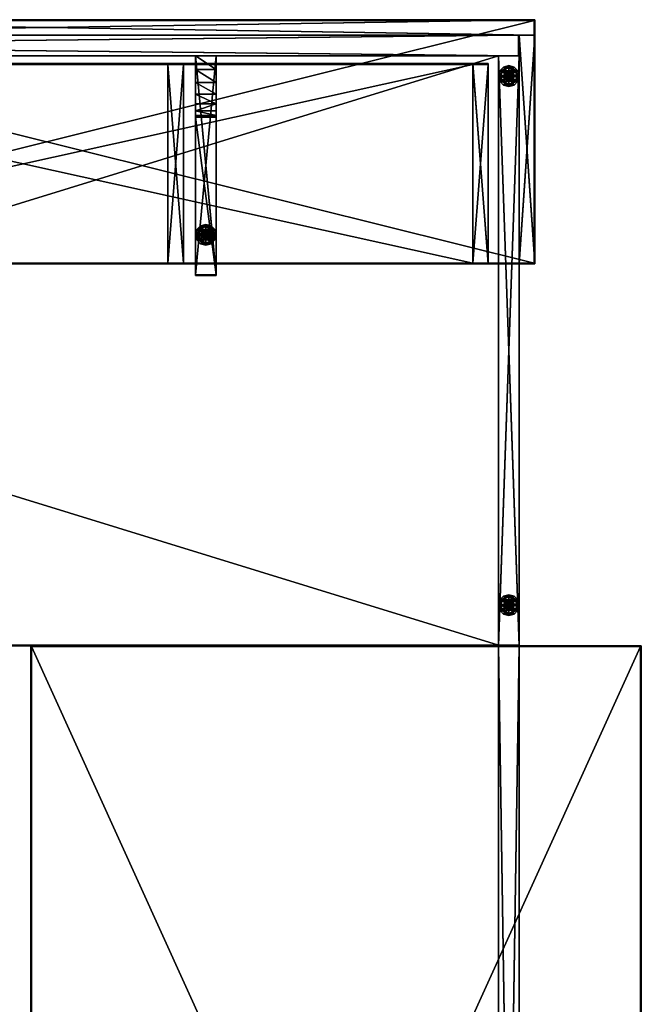
# Model space of a CAD drawing. Units: inches. Extents: x 118 to 224, y 87 to 626.
# Drawn here: x 193 to 224, y 578 to 626 of the extents above; entities that cross this region are included whole.
import ezdxf

# ---------------------------------------------------------------- set-up
doc = ezdxf.new("R2010")
doc.units = ezdxf.units.IN
doc.header["$MEASUREMENT"] = 0
for name, color, linetype in [('AFUFR-3-BDLM', 15, 'Continuous'), ('AFUFR-3-BKLM', 15, 'Continuous'), ('AFUFR-3-CSLM', 15, 'Continuous'), ('AFUFR-3-CSLM1', 15, 'Continuous'), ('AFUFR-3-DVLM', 15, 'Continuous'), ('AFUFR-3-FRLM', 15, 'Continuous'), ('AFUFR-3-GDPL', 19, 'Continuous'), ('AFUFR-3-SILM', 15, 'Continuous'), ('AFUFR-3-SULM', 15, 'Continuous'), ('AFUFR-3-TPLM', 15, 'Continuous'), ('AFUFR-P-T', 7, 'Continuous')]:
    doc.layers.add(name, color=color, linetype=linetype)
doc.styles.add('IMOS', font='cityb___.ttf', dxfattribs={"width": 0.666667})

# ---------------------------------------------------------------- blocks, each defined once
blk = doc.blocks.new('3-64-3096RSRR')
at = {"layer": 'AFUFR-3-FRLM'}
mesh = blk.add_polyface(dxfattribs=at)
corners = [(0.039, 0, 0.409), (95.961, -1.016, 0.409), (95.961, 0, 0.409), (0.039, -1.016, 0.409), (95.961, -1.016, 40.831), (95.961, 0, 40.831), (0.039, 0, 40.831), (0.039, -1.016, 40.831), (0, -1.016, 40.87), (0, 0, 0.37), (0, -1.016, 0.37), (0, 0, 40.87), (96, 0, 40.87), (96, -1.016, 0.37), (96, 0, 0.37), (96, -1.016, 40.87)]
mesh.append_faces([[corners[k] for k in face] for face in [(0, 9, 6, 6), (2, 14, 0, 0), (5, 12, 2, 2), (6, 12, 5, 5), (13, 3, 10, 10), (7, 8, 3, 3), (4, 15, 7, 7)]], dxfattribs={"vtx0": -1, "vtx1": -1, "vtx2": -1})
mesh.append_faces([[corners[k] for k in face] for face in [(0, 1, 2, 2), (4, 2, 1, 1), (6, 3, 0, 0), (8, 9, 10, 10), (12, 13, 14, 14), (10, 14, 13, 13), (11, 15, 12, 12), (5, 7, 6, 6), (0, 1, 3, 3), (0, 5, 2, 2), (1, 7, 3, 3)]], dxfattribs={"vtx0": -1, "vtx2": -1})
mesh.append_faces([[corners[k] for k in face] for face in [(3, 8, 10, 10)]], dxfattribs={"vtx0": -1, "vtx2": -1, "vtx3": -1})
mesh.append_faces([[corners[k] for k in face] for face in [(3, 1, 0, 0), (5, 2, 4, 4), (7, 3, 6, 6), (11, 9, 8, 8), (15, 13, 12, 12), (9, 14, 10, 10), (8, 15, 11, 11), (4, 7, 5, 5), (2, 1, 0, 0), (4, 5, 7, 7), (6, 5, 0, 0), (5, 4, 2, 2), (4, 7, 1, 1), (7, 6, 3, 3)]], dxfattribs={"vtx1": -1, "vtx2": -1})
mesh.append_faces([[corners[k] for k in face] for face in [(14, 9, 0, 0), (12, 14, 2, 2), (11, 12, 6, 6), (9, 11, 6, 6), (1, 3, 13, 13), (4, 1, 13, 13), (15, 8, 7, 7), (13, 15, 4, 4)]], dxfattribs={"vtx1": -1, "vtx2": -1, "vtx3": -1})
at = {"layer": 'AFUFR-3-GDPL'}
mesh = blk.add_polyface(dxfattribs=at)
corners = [(95.902, -2, 0.37), (95.645, -2.089, 0.37), (95.847, -2.205, 0.37), (95.669, -2, 0.37), (95.645, -1.911, 0.37), (95.581, -2.153, 0.37), (95.697, -2.355, 0.37), (95.492, -2.177, 0.37), (95.492, -2.41, 0.37), (95.287, -2.355, 0.37), (95.403, -2.153, 0.37), (95.137, -2.205, 0.37), (95.339, -2.089, 0.37), (95.082, -2, 0.37), (95.315, -2, 0.37), (95.339, -1.911, 0.37), (95.137, -1.795, 0.37), (95.403, -1.847, 0.37), (95.287, -1.645, 0.37), (95.492, -1.823, 0.37), (95.492, -1.59, 0.37), (95.697, -1.645, 0.37), (95.581, -1.847, 0.37), (95.847, -1.795, 0.37), (96.004, -2, 0.185), (95.833, -2.197, 0.185), (95.935, -2.256, 0.185), (95.886, -2, 0.185), (95.833, -1.803, 0.185), (95.689, -2.341, 0.185), (95.748, -2.443, 0.185), (95.492, -2.394, 0.185), (95.492, -2.512, 0.185), (95.236, -2.443, 0.185), (95.295, -2.341, 0.185), (95.049, -2.256, 0.185), (95.151, -2.197, 0.185), (94.98, -2, 0.185), (95.098, -2, 0.185), (95.151, -1.803, 0.185), (95.049, -1.744, 0.185), (95.295, -1.659, 0.185), (95.236, -1.557, 0.185), (95.492, -1.606, 0.185), (95.492, -1.488, 0.185), (95.748, -1.557, 0.185), (95.689, -1.659, 0.185), (95.935, -1.744, 0.185), (95.935, -1.744, 0), (96.004, -2, 0), (95.935, -2.256, 0), (95.748, -2.443, 0), (95.492, -2.512, 0), (95.236, -2.443, 0), (95.049, -2.256, 0), (94.98, -2, 0), (95.049, -1.744, 0), (95.236, -1.557, 0), (95.492, -1.488, 0), (95.748, -1.557, 0), (95.652, -2, 1.37), (95.63, -1.92, 1.37), (95.63, -2.08, 1.37), (95.572, -2.138, 1.37), (95.492, -2.16, 1.37), (95.412, -2.138, 1.37), (95.354, -2.08, 1.37), (95.332, -2, 1.37), (95.354, -1.92, 1.37), (95.412, -1.862, 1.37), (95.492, -1.84, 1.37), (95.572, -1.862, 1.37)]
mesh.append_faces([[corners[k] for k in face] for face in [(0, 1, 2, 2), (5, 2, 1, 1), (7, 6, 5, 5), (10, 9, 7, 7), (12, 11, 10, 10), (14, 13, 12, 12), (15, 13, 14, 14), (17, 16, 15, 15), (19, 18, 17, 17), (22, 21, 19, 19), (4, 23, 22, 22), (24, 25, 26, 26), (29, 26, 25, 25), (31, 30, 29, 29), (34, 33, 31, 31), (36, 35, 34, 34), (38, 37, 36, 36), (39, 37, 38, 38), (41, 40, 39, 39), (43, 42, 41, 41), (46, 45, 43, 43), (28, 47, 46, 46), (49, 56, 48, 48), (50, 55, 49, 49), (51, 54, 50, 50), (57, 48, 56, 56), (60, 66, 62, 62), (61, 67, 60, 60), (71, 68, 61, 61), (65, 62, 66, 66)]], dxfattribs={"vtx0": -1, "vtx1": -1, "vtx2": -1})
mesh.append_faces([[corners[k] for k in face] for face in [(24, 48, 47, 47), (26, 49, 24, 24), (30, 50, 26, 26), (32, 51, 30, 30), (33, 52, 32, 32), (35, 53, 33, 33), (37, 54, 35, 35), (40, 55, 37, 37), (42, 56, 40, 40), (44, 57, 42, 42), (45, 58, 44, 44), (47, 59, 45, 45), (0, 28, 23, 23), (2, 27, 0, 0), (6, 25, 2, 2), (8, 29, 6, 6), (9, 31, 8, 8), (11, 34, 9, 9), (13, 36, 11, 11), (16, 38, 13, 13), (18, 39, 16, 16), (20, 41, 18, 18), (21, 43, 20, 20), (23, 46, 21, 21), (60, 4, 61, 61), (62, 3, 60, 60), (63, 1, 62, 62), (64, 5, 63, 63), (65, 7, 64, 64), (66, 10, 65, 65), (67, 12, 66, 66), (68, 14, 67, 67), (69, 15, 68, 68), (70, 17, 69, 69), (71, 19, 70, 70), (61, 22, 71, 71)]], dxfattribs={"vtx0": -1, "vtx2": -1})
mesh.append_faces([[corners[k] for k in face] for face in [(49, 48, 24, 24), (50, 49, 26, 26), (51, 50, 30, 30), (52, 51, 32, 32), (53, 52, 33, 33), (54, 53, 35, 35), (55, 54, 37, 37), (56, 55, 40, 40), (57, 56, 42, 42), (58, 57, 44, 44), (59, 58, 45, 45), (48, 59, 47, 47), (52, 53, 51, 51), (58, 59, 57, 57), (27, 28, 0, 0), (25, 27, 2, 2), (29, 25, 6, 6), (31, 29, 8, 8), (34, 31, 9, 9), (36, 34, 11, 11), (38, 36, 13, 13), (39, 38, 16, 16), (41, 39, 18, 18), (43, 41, 20, 20), (46, 43, 21, 21), (28, 46, 23, 23), (3, 4, 60, 60), (1, 3, 62, 62), (5, 1, 63, 63), (7, 5, 64, 64), (10, 7, 65, 65), (12, 10, 66, 66), (14, 12, 67, 67), (15, 14, 68, 68), (17, 15, 69, 69), (19, 17, 70, 70), (22, 19, 71, 71), (4, 22, 61, 61), (70, 69, 71, 71), (64, 63, 65, 65)]], dxfattribs={"vtx1": -1, "vtx2": -1})
mesh.append_faces([[corners[k] for k in face] for face in [(3, 1, 0, 0), (4, 3, 0, 0), (6, 2, 5, 5), (8, 6, 7, 7), (9, 8, 7, 7), (11, 9, 10, 10), (13, 11, 12, 12), (16, 13, 15, 15), (18, 16, 17, 17), (20, 18, 19, 19), (21, 20, 19, 19), (23, 21, 22, 22), (0, 23, 4, 4), (27, 25, 24, 24), (28, 27, 24, 24), (30, 26, 29, 29), (32, 30, 31, 31), (33, 32, 31, 31), (35, 33, 34, 34), (37, 35, 36, 36), (40, 37, 39, 39), (42, 40, 41, 41), (44, 42, 43, 43), (45, 44, 43, 43), (47, 45, 46, 46), (24, 47, 28, 28), (55, 56, 49, 49), (54, 55, 50, 50), (53, 54, 51, 51), (59, 48, 57, 57), (67, 66, 60, 60), (68, 67, 61, 61), (69, 68, 71, 71), (63, 62, 65, 65)]], dxfattribs={"vtx1": -1, "vtx2": -1, "vtx3": -1})
mesh = blk.add_polyface(dxfattribs=at)
corners = [(81.015, -9.801, 0.37), (80.758, -9.89, 0.37), (80.96, -10.006, 0.37), (80.782, -9.801, 0.37), (80.758, -9.713, 0.37), (80.693, -9.955, 0.37), (80.81, -10.156, 0.37), (80.605, -9.979, 0.37), (80.605, -10.211, 0.37), (80.4, -10.156, 0.37), (80.516, -9.955, 0.37), (80.25, -10.006, 0.37), (80.451, -9.89, 0.37), (80.195, -9.801, 0.37), (80.428, -9.801, 0.37), (80.451, -9.713, 0.37), (80.25, -9.596, 0.37), (80.516, -9.648, 0.37), (80.4, -9.446, 0.37), (80.605, -9.624, 0.37), (80.605, -9.392, 0.37), (80.81, -9.446, 0.37), (80.693, -9.648, 0.37), (80.96, -9.596, 0.37), (81.117, -9.801, 0.185), (80.946, -9.998, 0.185), (81.048, -10.057, 0.185), (80.998, -9.801, 0.185), (80.946, -9.605, 0.185), (80.802, -10.142, 0.185), (80.861, -10.245, 0.185), (80.605, -10.195, 0.185), (80.605, -10.313, 0.185), (80.349, -10.245, 0.185), (80.408, -10.142, 0.185), (80.162, -10.057, 0.185), (80.264, -9.998, 0.185), (80.093, -9.801, 0.185), (80.211, -9.801, 0.185), (80.264, -9.605, 0.185), (80.162, -9.546, 0.185), (80.408, -9.46, 0.185), (80.349, -9.358, 0.185), (80.605, -9.408, 0.185), (80.605, -9.29, 0.185), (80.861, -9.358, 0.185), (80.802, -9.46, 0.185), (81.048, -9.546, 0.185), (81.048, -9.546, 0), (81.117, -9.801, 0), (81.048, -10.057, 0), (80.861, -10.245, 0), (80.605, -10.313, 0), (80.349, -10.245, 0), (80.162, -10.057, 0), (80.093, -9.801, 0), (80.162, -9.546, 0), (80.349, -9.358, 0), (80.605, -9.29, 0), (80.861, -9.358, 0), (80.765, -9.801, 1.37), (80.743, -9.722, 1.37), (80.743, -9.881, 1.37), (80.685, -9.94, 1.37), (80.605, -9.961, 1.37), (80.525, -9.94, 1.37), (80.466, -9.881, 1.37), (80.445, -9.801, 1.37), (80.466, -9.722, 1.37), (80.525, -9.663, 1.37), (80.605, -9.642, 1.37), (80.685, -9.663, 1.37)]
mesh.append_faces([[corners[k] for k in face] for face in [(0, 1, 2, 2), (5, 2, 1, 1), (7, 6, 5, 5), (10, 9, 7, 7), (12, 11, 10, 10), (14, 13, 12, 12), (15, 13, 14, 14), (17, 16, 15, 15), (19, 18, 17, 17), (22, 21, 19, 19), (4, 23, 22, 22), (24, 25, 26, 26), (29, 26, 25, 25), (31, 30, 29, 29), (34, 33, 31, 31), (36, 35, 34, 34), (38, 37, 36, 36), (39, 37, 38, 38), (41, 40, 39, 39), (43, 42, 41, 41), (46, 45, 43, 43), (28, 47, 46, 46), (49, 56, 48, 48), (50, 55, 49, 49), (51, 54, 50, 50), (57, 48, 56, 56), (60, 66, 62, 62), (61, 67, 60, 60), (71, 68, 61, 61), (65, 62, 66, 66)]], dxfattribs={"vtx0": -1, "vtx1": -1, "vtx2": -1})
mesh.append_faces([[corners[k] for k in face] for face in [(24, 48, 47, 47), (26, 49, 24, 24), (30, 50, 26, 26), (32, 51, 30, 30), (33, 52, 32, 32), (35, 53, 33, 33), (37, 54, 35, 35), (40, 55, 37, 37), (42, 56, 40, 40), (44, 57, 42, 42), (45, 58, 44, 44), (47, 59, 45, 45), (0, 28, 23, 23), (2, 27, 0, 0), (6, 25, 2, 2), (8, 29, 6, 6), (9, 31, 8, 8), (11, 34, 9, 9), (13, 36, 11, 11), (16, 38, 13, 13), (18, 39, 16, 16), (20, 41, 18, 18), (21, 43, 20, 20), (23, 46, 21, 21), (60, 4, 61, 61), (62, 3, 60, 60), (63, 1, 62, 62), (64, 5, 63, 63), (65, 7, 64, 64), (66, 10, 65, 65), (67, 12, 66, 66), (68, 14, 67, 67), (69, 15, 68, 68), (70, 17, 69, 69), (71, 19, 70, 70), (61, 22, 71, 71)]], dxfattribs={"vtx0": -1, "vtx2": -1})
mesh.append_faces([[corners[k] for k in face] for face in [(49, 48, 24, 24), (50, 49, 26, 26), (51, 50, 30, 30), (52, 51, 32, 32), (53, 52, 33, 33), (54, 53, 35, 35), (55, 54, 37, 37), (56, 55, 40, 40), (57, 56, 42, 42), (58, 57, 44, 44), (59, 58, 45, 45), (48, 59, 47, 47), (52, 53, 51, 51), (58, 59, 57, 57), (27, 28, 0, 0), (25, 27, 2, 2), (29, 25, 6, 6), (31, 29, 8, 8), (34, 31, 9, 9), (36, 34, 11, 11), (38, 36, 13, 13), (39, 38, 16, 16), (41, 39, 18, 18), (43, 41, 20, 20), (46, 43, 21, 21), (28, 46, 23, 23), (3, 4, 60, 60), (1, 3, 62, 62), (5, 1, 63, 63), (7, 5, 64, 64), (10, 7, 65, 65), (12, 10, 66, 66), (14, 12, 67, 67), (15, 14, 68, 68), (17, 15, 69, 69), (19, 17, 70, 70), (22, 19, 71, 71), (4, 22, 61, 61), (70, 69, 71, 71), (64, 63, 65, 65)]], dxfattribs={"vtx1": -1, "vtx2": -1})
mesh.append_faces([[corners[k] for k in face] for face in [(3, 1, 0, 0), (4, 3, 0, 0), (6, 2, 5, 5), (8, 6, 7, 7), (9, 8, 7, 7), (11, 9, 10, 10), (13, 11, 12, 12), (16, 13, 15, 15), (18, 16, 17, 17), (20, 18, 19, 19), (21, 20, 19, 19), (23, 21, 22, 22), (0, 23, 4, 4), (27, 25, 24, 24), (28, 27, 24, 24), (30, 26, 29, 29), (32, 30, 31, 31), (33, 32, 31, 31), (35, 33, 34, 34), (37, 35, 36, 36), (40, 37, 39, 39), (42, 40, 41, 41), (44, 42, 43, 43), (45, 44, 43, 43), (47, 45, 46, 46), (24, 47, 28, 28), (55, 56, 49, 49), (54, 55, 50, 50), (53, 54, 51, 51), (59, 48, 57, 57), (67, 66, 60, 60), (68, 67, 61, 61), (69, 68, 71, 71), (63, 62, 65, 65)]], dxfattribs={"vtx1": -1, "vtx2": -1, "vtx3": -1})
mesh = blk.add_polyface(dxfattribs=at)
corners = [(95.902, -28, 0.37), (95.645, -28.089, 0.37), (95.847, -28.205, 0.37), (95.669, -28, 0.37), (95.645, -27.911, 0.37), (95.581, -28.153, 0.37), (95.697, -28.355, 0.37), (95.492, -28.177, 0.37), (95.492, -28.41, 0.37), (95.287, -28.355, 0.37), (95.403, -28.153, 0.37), (95.137, -28.205, 0.37), (95.339, -28.089, 0.37), (95.082, -28, 0.37), (95.315, -28, 0.37), (95.339, -27.911, 0.37), (95.137, -27.795, 0.37), (95.403, -27.847, 0.37), (95.287, -27.645, 0.37), (95.492, -27.823, 0.37), (95.492, -27.59, 0.37), (95.697, -27.645, 0.37), (95.581, -27.847, 0.37), (95.847, -27.795, 0.37), (96.004, -28, 0.185), (95.833, -28.197, 0.185), (95.935, -28.256, 0.185), (95.886, -28, 0.185), (95.833, -27.803, 0.185), (95.689, -28.341, 0.185), (95.748, -28.443, 0.185), (95.492, -28.394, 0.185), (95.492, -28.512, 0.185), (95.236, -28.443, 0.185), (95.295, -28.341, 0.185), (95.049, -28.256, 0.185), (95.151, -28.197, 0.185), (94.98, -28, 0.185), (95.098, -28, 0.185), (95.151, -27.803, 0.185), (95.049, -27.744, 0.185), (95.295, -27.659, 0.185), (95.236, -27.557, 0.185), (95.492, -27.606, 0.185), (95.492, -27.488, 0.185), (95.748, -27.557, 0.185), (95.689, -27.659, 0.185), (95.935, -27.744, 0.185), (95.935, -27.744, 0), (96.004, -28, 0), (95.935, -28.256, 0), (95.748, -28.443, 0), (95.492, -28.512, 0), (95.236, -28.443, 0), (95.049, -28.256, 0), (94.98, -28, 0), (95.049, -27.744, 0), (95.236, -27.557, 0), (95.492, -27.488, 0), (95.748, -27.557, 0), (95.652, -28, 1.37), (95.63, -27.92, 1.37), (95.63, -28.08, 1.37), (95.572, -28.138, 1.37), (95.492, -28.16, 1.37), (95.412, -28.138, 1.37), (95.354, -28.08, 1.37), (95.332, -28, 1.37), (95.354, -27.92, 1.37), (95.412, -27.862, 1.37), (95.492, -27.84, 1.37), (95.572, -27.862, 1.37)]
mesh.append_faces([[corners[k] for k in face] for face in [(0, 1, 2, 2), (5, 2, 1, 1), (7, 6, 5, 5), (10, 9, 7, 7), (12, 11, 10, 10), (14, 13, 12, 12), (15, 13, 14, 14), (17, 16, 15, 15), (19, 18, 17, 17), (22, 21, 19, 19), (4, 23, 22, 22), (24, 25, 26, 26), (29, 26, 25, 25), (31, 30, 29, 29), (34, 33, 31, 31), (36, 35, 34, 34), (38, 37, 36, 36), (39, 37, 38, 38), (41, 40, 39, 39), (43, 42, 41, 41), (46, 45, 43, 43), (28, 47, 46, 46), (49, 56, 48, 48), (50, 55, 49, 49), (51, 54, 50, 50), (57, 48, 56, 56), (60, 66, 62, 62), (61, 67, 60, 60), (71, 68, 61, 61), (65, 62, 66, 66)]], dxfattribs={"vtx0": -1, "vtx1": -1, "vtx2": -1})
mesh.append_faces([[corners[k] for k in face] for face in [(24, 48, 47, 47), (26, 49, 24, 24), (30, 50, 26, 26), (32, 51, 30, 30), (33, 52, 32, 32), (35, 53, 33, 33), (37, 54, 35, 35), (40, 55, 37, 37), (42, 56, 40, 40), (44, 57, 42, 42), (45, 58, 44, 44), (47, 59, 45, 45), (0, 28, 23, 23), (2, 27, 0, 0), (6, 25, 2, 2), (8, 29, 6, 6), (9, 31, 8, 8), (11, 34, 9, 9), (13, 36, 11, 11), (16, 38, 13, 13), (18, 39, 16, 16), (20, 41, 18, 18), (21, 43, 20, 20), (23, 46, 21, 21), (60, 4, 61, 61), (62, 3, 60, 60), (63, 1, 62, 62), (64, 5, 63, 63), (65, 7, 64, 64), (66, 10, 65, 65), (67, 12, 66, 66), (68, 14, 67, 67), (69, 15, 68, 68), (70, 17, 69, 69), (71, 19, 70, 70), (61, 22, 71, 71)]], dxfattribs={"vtx0": -1, "vtx2": -1})
mesh.append_faces([[corners[k] for k in face] for face in [(49, 48, 24, 24), (50, 49, 26, 26), (51, 50, 30, 30), (52, 51, 32, 32), (53, 52, 33, 33), (54, 53, 35, 35), (55, 54, 37, 37), (56, 55, 40, 40), (57, 56, 42, 42), (58, 57, 44, 44), (59, 58, 45, 45), (48, 59, 47, 47), (52, 53, 51, 51), (58, 59, 57, 57), (27, 28, 0, 0), (25, 27, 2, 2), (29, 25, 6, 6), (31, 29, 8, 8), (34, 31, 9, 9), (36, 34, 11, 11), (38, 36, 13, 13), (39, 38, 16, 16), (41, 39, 18, 18), (43, 41, 20, 20), (46, 43, 21, 21), (28, 46, 23, 23), (3, 4, 60, 60), (1, 3, 62, 62), (5, 1, 63, 63), (7, 5, 64, 64), (10, 7, 65, 65), (12, 10, 66, 66), (14, 12, 67, 67), (15, 14, 68, 68), (17, 15, 69, 69), (19, 17, 70, 70), (22, 19, 71, 71), (4, 22, 61, 61), (70, 69, 71, 71), (64, 63, 65, 65)]], dxfattribs={"vtx1": -1, "vtx2": -1})
mesh.append_faces([[corners[k] for k in face] for face in [(3, 1, 0, 0), (4, 3, 0, 0), (6, 2, 5, 5), (8, 6, 7, 7), (9, 8, 7, 7), (11, 9, 10, 10), (13, 11, 12, 12), (16, 13, 15, 15), (18, 16, 17, 17), (20, 18, 19, 19), (21, 20, 19, 19), (23, 21, 22, 22), (0, 23, 4, 4), (27, 25, 24, 24), (28, 27, 24, 24), (30, 26, 29, 29), (32, 30, 31, 31), (33, 32, 31, 31), (35, 33, 34, 34), (37, 35, 36, 36), (40, 37, 39, 39), (42, 40, 41, 41), (44, 42, 43, 43), (45, 44, 43, 43), (47, 45, 46, 46), (24, 47, 28, 28), (55, 56, 49, 49), (54, 55, 50, 50), (53, 54, 51, 51), (59, 48, 57, 57), (67, 66, 60, 60), (68, 67, 61, 61), (69, 68, 71, 71), (63, 62, 65, 65)]], dxfattribs={"vtx1": -1, "vtx2": -1, "vtx3": -1})
at = {"layer": 'AFUFR-3-SILM'}
mesh = blk.add_polyface(dxfattribs=at)
corners = [(96, -1.016, 0.409), (94.984, -29.961, 0.409), (96, -29.961, 0.409), (94.984, -1.016, 0.409), (96, -1.016, 0.37), (94.984, -1.016, 0.37), (96, -30, 0.37), (94.984, -30, 0.37), (94.984, -29.961, 40.831), (96, -29.961, 40.831), (94.984, -1.016, 40.831), (96, -1.016, 40.831), (94.984, -1.016, 40.87), (96, -1.016, 40.87), (94.984, -30, 40.87), (96, -30, 40.87)]
mesh.append_faces([[corners[k] for k in face] for face in [(1, 7, 8, 8), (9, 15, 2, 2)]], dxfattribs={"vtx0": -1, "vtx1": -1, "vtx2": -1})
mesh.append_faces([[corners[k] for k in face] for face in [(0, 1, 2, 2), (3, 4, 5, 5), (5, 6, 7, 7), (8, 2, 1, 1), (10, 9, 8, 8), (12, 11, 10, 10), (13, 14, 15, 15), (7, 15, 14, 14), (3, 2, 1, 1), (8, 11, 10, 10), (3, 11, 0, 0), (0, 9, 2, 2), (1, 10, 3, 3)]], dxfattribs={"vtx0": -1, "vtx2": -1})
mesh.append_faces([[corners[k] for k in face] for face in [(8, 14, 12, 12), (2, 6, 4, 4)]], dxfattribs={"vtx0": -1, "vtx2": -1, "vtx3": -1})
mesh.append_faces([[corners[k] for k in face] for face in [(3, 1, 0, 0), (0, 4, 3, 3), (4, 6, 5, 5), (9, 2, 8, 8), (11, 9, 10, 10), (13, 11, 12, 12), (3, 5, 1, 1), (12, 14, 13, 13), (11, 13, 9, 9), (6, 15, 7, 7), (0, 2, 3, 3), (9, 11, 8, 8), (10, 11, 3, 3), (11, 9, 0, 0), (9, 8, 2, 2), (8, 10, 1, 1)]], dxfattribs={"vtx1": -1, "vtx2": -1})
mesh.append_faces([[corners[k] for k in face] for face in [(7, 14, 8, 8), (5, 7, 1, 1), (15, 6, 2, 2), (13, 15, 9, 9)]], dxfattribs={"vtx1": -1, "vtx2": -1, "vtx3": -1})
mesh.append_faces([[corners[k] for k in face] for face in [(12, 10, 8, 8), (4, 0, 2, 2)]], dxfattribs={"vtx2": -1, "vtx3": -1})
at = {"layer": 'AFUFR-3-SULM'}
mesh = blk.add_polyface(dxfattribs=at)
corners = [(80.094, -1.016, 0.409), (81.11, -1.016, 0.37), (80.094, -1.016, 0.37), (81.11, -1.016, 0.409), (80.094, -11.764, 0.409), (81.11, -11.764, 0.409), (80.094, -11.803, 28.618), (81.11, -11.764, 28.618), (80.094, -11.764, 28.618), (81.11, -11.803, 28.618), (80.094, -11.803, 0.37), (81.11, -11.803, 0.37), (80.094, -4.016, 28.618), (81.11, -4.016, 28.618), (80.094, -3.941, 27.951), (80.094, -3.719, 27.316), (80.094, -3.361, 26.748), (80.094, -2.886, 26.273), (80.094, -2.317, 25.915), (80.094, -1.683, 25.693), (80.094, -1.016, 25.618), (81.11, -1.683, 25.693), (81.11, -1.016, 25.618), (81.11, -2.317, 25.915), (81.11, -2.886, 26.273), (81.11, -3.361, 26.748), (81.11, -3.719, 27.316), (81.11, -3.941, 27.951)]
mesh.append_faces([[corners[k] for k in face] for face in [(15, 4, 14, 14), (16, 4, 15, 15), (17, 0, 16, 16), (18, 0, 17, 17), (19, 0, 18, 18), (5, 27, 7, 7), (3, 25, 5, 5)]], dxfattribs={"vtx0": -1, "vtx1": -1, "vtx2": -1})
mesh.append_faces([[corners[k] for k in face] for face in [(0, 1, 2, 2), (3, 4, 5, 5), (6, 7, 8, 8), (8, 5, 4, 4), (9, 10, 11, 11), (5, 1, 3, 3), (2, 11, 10, 10), (7, 12, 8, 8), (7, 4, 5, 5), (14, 8, 12, 12), (20, 21, 22, 22), (15, 25, 16, 16), (0, 5, 4, 4), (0, 22, 3, 3)]], dxfattribs={"vtx0": -1, "vtx2": -1})
mesh.append_faces([[corners[k] for k in face] for face in [(4, 10, 6, 6), (3, 21, 23, 23)]], dxfattribs={"vtx0": -1, "vtx2": -1, "vtx3": -1})
mesh.append_faces([[corners[k] for k in face] for face in [(3, 1, 0, 0), (0, 4, 3, 3), (9, 7, 6, 6), (0, 2, 4, 4), (7, 5, 8, 8), (6, 10, 9, 9), (1, 11, 2, 2), (13, 12, 7, 7), (8, 4, 7, 7), (20, 0, 19, 19), (19, 21, 20, 20), (18, 23, 19, 19), (17, 24, 18, 18), (16, 25, 17, 17), (26, 25, 15, 15), (14, 27, 15, 15), (12, 13, 14, 14), (22, 21, 3, 3), (3, 5, 0, 0), (20, 22, 0, 0)]], dxfattribs={"vtx1": -1, "vtx2": -1})
mesh.append_faces([[corners[k] for k in face] for face in [(2, 10, 4, 4), (11, 1, 5, 5), (9, 11, 5, 5), (4, 8, 14, 14), (0, 4, 16, 16), (26, 27, 5, 5), (25, 26, 5, 5), (24, 25, 3, 3), (23, 24, 3, 3)]], dxfattribs={"vtx1": -1, "vtx2": -1, "vtx3": -1})
mesh.append_faces([[corners[k] for k in face] for face in [(6, 8, 4, 4), (5, 7, 9, 9), (23, 21, 19, 19), (24, 23, 18, 18), (25, 24, 17, 17), (27, 26, 15, 15), (13, 27, 14, 14), (27, 13, 7, 7)]], dxfattribs={"vtx2": -1, "vtx3": -1})
at = {"layer": 'AFUFR-3-TPLM'}
mesh = blk.add_polyface(dxfattribs=at)
corners = [(1.016, -30, 29.634), (94.984, -30, 28.618), (94.984, -30, 29.634), (1.016, -30, 28.618), (1.016, -29.961, 29.634), (94.984, -29.961, 29.634), (1.016, -29.961, 28.618), (94.984, -29.961, 28.618), (1.016, -1.016, 28.618), (94.984, -1.016, 28.618), (94.984, -1.016, 29.634), (1.016, -1.016, 29.634)]
mesh.append_faces([[corners[k] for k in face] for face in [(0, 1, 2, 2), (4, 2, 5, 5), (6, 5, 7, 7), (3, 7, 1, 1), (3, 4, 6, 6), (7, 2, 1, 1), (8, 7, 6, 6), (4, 10, 11, 11), (8, 10, 9, 9), (9, 5, 7, 7), (7, 4, 6, 6), (6, 11, 8, 8)]], dxfattribs={"vtx0": -1, "vtx2": -1})
mesh.append_faces([[corners[k] for k in face] for face in [(3, 1, 0, 0), (0, 2, 4, 4), (4, 5, 6, 6), (6, 7, 3, 3), (0, 4, 3, 3), (5, 2, 7, 7), (9, 7, 8, 8), (5, 10, 4, 4), (11, 10, 8, 8), (10, 5, 9, 9), (5, 4, 7, 7), (4, 11, 6, 6)]], dxfattribs={"vtx1": -1, "vtx2": -1})
blk = doc.blocks.new('3_64-3096RSRR_____XI_____XO_____64OVLY-96_____NO')
blk.add_blockref('3-64-3096RSRR', (0, 0))
at = {"layer": 'AFUFR-P-T', "style": 'IMOS'}
blk.add_attdef('CAPTG', (0, 1), '', height=2.5, dxfattribs=at)
at = {"layer": 'AFUFR-P-T', "style": 'IMOS', "flags": 1}
for tag in ['CAPPN', 'CAPMG', 'CAPMC', 'CAPQT', 'CAPDH']:
    blk.add_attdef(tag, (0, 0), '', height=0.001, dxfattribs=at)
blk = doc.blocks.new('3_64-3066ARSRR')
at = {"layer": 'AFUFR-P-T', "style": 'IMOS', "flags": 1}
for tag, height in [('CAPTG', 2.5), ('CAPPN', 0.001), ('CAPMG', 0.001), ('CAPMC', 0.001), ('CAPQT', 0.001), ('CAPDH', 0.001), ('CAPGC', 0.001)]:
    blk.add_attdef(tag, (0, 0), '', height=height, dxfattribs=at)
at = {"layer": 'AFUFR-3-BKLM'}
mesh = blk.add_polyface(dxfattribs=at)
corners = [(-1.016, -65.961, 0.409), (0, -65.961, 28.579), (-1.016, -65.961, 28.579), (0, -65.961, 0.409), (-1.016, -0.039, 28.579), (-1.016, -0.039, 0.409), (0, -0.039, 0.409), (0, -0.039, 28.579), (0, 0, 28.618), (-1.016, -66, 28.618), (0, -66, 28.618), (-1.016, 0, 28.618), (-1.016, -66, 0.37), (0, -66, 0.37), (0, 0, 0.37), (-1.016, 0, 0.37)]
mesh.append_faces([[corners[k] for k in face] for face in [(1, 10, 3, 3), (7, 8, 1, 1), (6, 8, 7, 7), (13, 3, 10, 10), (11, 4, 9, 9), (15, 5, 11, 11), (12, 0, 15, 15), (9, 0, 12, 12)]], dxfattribs={"vtx0": -1, "vtx1": -1, "vtx2": -1})
mesh.append_faces([[corners[k] for k in face] for face in [(0, 1, 2, 2), (4, 0, 2, 2), (5, 3, 0, 0), (4, 6, 5, 5), (7, 2, 1, 1), (6, 1, 3, 3), (1, 4, 7, 7), (5, 7, 4, 4), (3, 2, 1, 1), (6, 0, 3, 3), (8, 9, 10, 10), (10, 12, 13, 13), (11, 14, 15, 15), (15, 13, 12, 12)]], dxfattribs={"vtx0": -1, "vtx2": -1})
mesh.append_faces([[corners[k] for k in face] for face in [(3, 1, 0, 0), (5, 0, 4, 4), (6, 3, 5, 5), (7, 6, 4, 4), (4, 2, 7, 7), (7, 1, 6, 6), (2, 4, 1, 1), (6, 7, 5, 5), (0, 2, 3, 3), (5, 0, 6, 6), (11, 9, 8, 8), (9, 12, 10, 10), (8, 14, 11, 11), (14, 13, 15, 15)]], dxfattribs={"vtx1": -1, "vtx2": -1})
mesh.append_faces([[corners[k] for k in face] for face in [(8, 10, 1, 1), (14, 8, 6, 6), (13, 14, 6, 6), (6, 3, 13, 13), (5, 4, 11, 11), (0, 5, 15, 15), (2, 0, 9, 9), (4, 2, 9, 9)]], dxfattribs={"vtx1": -1, "vtx2": -1, "vtx3": -1})
at = {"layer": 'AFUFR-3-TPLM'}
mesh = blk.add_polyface(dxfattribs=at)
corners = [(-23.961, -65.961, 28.618), (-23.961, -0.039, 29.634), (-23.961, -0.039, 28.618), (-23.961, -65.961, 29.634), (5.961, -0.039, 28.618), (5.961, -65.961, 28.618), (5.961, -65.961, 29.634), (5.961, -0.039, 29.634), (6, 0, 28.618), (6, -66, 29.634), (6, -66, 28.618), (6, 0, 29.634), (-24, 0, 28.618), (-24, 0, 29.634), (-24, -66, 28.618), (-24, -66, 29.634)]
mesh.append_faces([[corners[k] for k in face] for face in [(7, 11, 1, 1), (6, 9, 7, 7), (3, 15, 6, 6), (1, 15, 3, 3), (2, 12, 4, 4), (0, 14, 2, 2), (5, 10, 0, 0), (4, 10, 5, 5)]], dxfattribs={"vtx0": -1, "vtx1": -1, "vtx2": -1})
mesh.append_faces([[corners[k] for k in face] for face in [(0, 1, 2, 2), (4, 0, 2, 2), (5, 3, 0, 0), (4, 6, 5, 5), (7, 2, 1, 1), (6, 1, 3, 3), (5, 7, 4, 4), (1, 4, 7, 7), (6, 0, 3, 3), (3, 2, 1, 1), (8, 9, 10, 10), (11, 12, 13, 13), (13, 14, 15, 15), (10, 15, 14, 14)]], dxfattribs={"vtx0": -1, "vtx2": -1})
mesh.append_faces([[corners[k] for k in face] for face in [(4, 8, 10, 10)]], dxfattribs={"vtx0": -1, "vtx2": -1, "vtx3": -1})
mesh.append_faces([[corners[k] for k in face] for face in [(3, 1, 0, 0), (5, 0, 4, 4), (6, 3, 5, 5), (7, 6, 4, 4), (4, 2, 7, 7), (7, 1, 6, 6), (6, 7, 5, 5), (2, 4, 1, 1), (5, 0, 6, 6), (0, 2, 3, 3), (11, 9, 8, 8), (8, 12, 11, 11), (12, 14, 13, 13), (9, 15, 10, 10)]], dxfattribs={"vtx1": -1, "vtx2": -1})
mesh.append_faces([[corners[k] for k in face] for face in [(9, 11, 7, 7), (15, 9, 6, 6), (13, 15, 1, 1), (11, 13, 1, 1), (12, 8, 4, 4), (14, 12, 2, 2), (10, 14, 0, 0)]], dxfattribs={"vtx1": -1, "vtx2": -1, "vtx3": -1})
blk = doc.blocks.new('3_64-1248CTKSR')
at = {"layer": 'AFUFR-P-T', "style": 'IMOS', "flags": 1}
for tag, height in [('CAPTG', 2.5), ('CAPPN', 0.001), ('CAPMG', 0.001), ('CAPMC', 0.001), ('CAPQT', 0.001), ('CAPDH', 0.001), ('CAPGC', 0.001)]:
    blk.add_attdef(tag, (0, 0), '', height=height, dxfattribs=at)
at = {"layer": 'AFUFR-3-BDLM'}
mesh = blk.add_polyface(dxfattribs=at)
corners = [(0.728, 0, 3.677), (0.728, 0.768, 3.677), (0.728, 0, 40.831), (0.728, 0.768, 40.831), (-47.193, 0, 40.831), (-47.193, 0.768, 40.831), (-47.193, 0, 3.677), (-47.193, 0.768, 3.677), (-47.232, 0.768, 3.638), (-47.232, 0, 3.638), (-47.232, 0.768, 40.87), (-47.232, 0, 40.87), (0.768, 0, 40.87), (0.768, 0.768, 40.87), (0.768, 0, 3.638), (0.768, 0.768, 3.638)]
mesh.append_faces([[corners[k] for k in face] for face in [(0, 14, 2, 2), (14, 6, 9, 9), (9, 4, 11, 11), (5, 13, 3, 3), (3, 15, 1, 1), (1, 8, 7, 7), (7, 8, 5, 5)]], dxfattribs={"vtx0": -1, "vtx1": -1, "vtx2": -1})
mesh.append_faces([[corners[k] for k in face] for face in [(2, 1, 3, 3), (6, 5, 7, 7), (2, 5, 4, 4), (3, 7, 5, 5), (1, 6, 7, 7), (0, 4, 6, 6), (2, 5, 3, 3), (7, 4, 6, 6), (0, 3, 1, 1), (10, 9, 11, 11), (11, 13, 10, 10), (12, 15, 13, 13), (8, 14, 9, 9)]], dxfattribs={"vtx0": -1, "vtx2": -1})
mesh.append_faces([[corners[k] for k in face] for face in [(2, 14, 12, 12), (2, 12, 11, 11), (9, 6, 4, 4), (11, 4, 2, 2), (5, 10, 13, 13), (3, 13, 15, 15), (1, 15, 8, 8)]], dxfattribs={"vtx0": -1, "vtx2": -1, "vtx3": -1})
mesh.append_faces([[corners[k] for k in face] for face in [(0, 1, 2, 2), (4, 5, 6, 6), (3, 5, 2, 2), (1, 7, 3, 3), (0, 6, 1, 1), (2, 4, 0, 0), (4, 5, 2, 2), (5, 4, 7, 7), (0, 1, 6, 6), (2, 3, 0, 0), (8, 9, 10, 10), (12, 13, 11, 11), (14, 15, 12, 12), (15, 14, 8, 8)]], dxfattribs={"vtx1": -1, "vtx2": -1})
mesh.append_faces([[corners[k] for k in face] for face in [(0, 6, 14, 14), (8, 10, 5, 5)]], dxfattribs={"vtx1": -1, "vtx2": -1, "vtx3": -1})
at = {"layer": 'AFUFR-3-CSLM'}
mesh = blk.add_polyface(dxfattribs=at)
corners = [(-46.465, -1.43, 36.852), (-46.465, -11.193, 36.852), (-46.465, -1.43, 37.62), (-46.465, -11.193, 37.62), (-2.283, -1.43, 37.62), (-2.283, -11.193, 37.62), (-2.283, -1.43, 36.852), (-2.283, -11.193, 36.852), (-2.283, -1.391, 37.62), (-2.283, -1.391, 36.852), (-46.465, -1.391, 37.62), (-46.465, -1.391, 36.852), (-46.465, -11.232, 37.62), (-46.465, -11.232, 36.852), (-2.283, -11.232, 37.62), (-2.283, -11.232, 36.852)]
mesh.append_faces([[corners[k] for k in face] for face in [(0, 6, 1, 1), (11, 6, 0, 0), (0, 2, 11, 11)]], dxfattribs={"vtx0": -1, "vtx1": -1, "vtx2": -1})
mesh.append_faces([[corners[k] for k in face] for face in [(2, 1, 3, 3), (6, 5, 7, 7), (2, 5, 4, 4), (3, 7, 5, 5), (1, 6, 7, 7), (0, 4, 6, 6), (10, 9, 11, 11), (2, 8, 10, 10), (11, 2, 10, 10), (14, 13, 15, 15), (5, 12, 14, 14), (15, 1, 7, 7), (15, 5, 14, 14), (1, 12, 3, 3)]], dxfattribs={"vtx0": -1, "vtx2": -1})
mesh.append_faces([[corners[k] for k in face] for face in [(6, 8, 4, 4)]], dxfattribs={"vtx0": -1, "vtx2": -1, "vtx3": -1})
mesh.append_faces([[corners[k] for k in face] for face in [(3, 5, 2, 2), (1, 7, 3, 3), (8, 9, 10, 10), (4, 8, 2, 2), (6, 4, 0, 0), (9, 6, 11, 11), (9, 8, 6, 6), (12, 13, 14, 14), (3, 12, 5, 5), (1, 3, 7, 7), (13, 1, 15, 15), (7, 5, 15, 15), (13, 12, 1, 1)]], dxfattribs={"vtx1": -1, "vtx2": -1})
mesh.append_faces([[corners[k] for k in face] for face in [(0, 1, 2, 2), (4, 5, 6, 6)]], dxfattribs={"vtx1": -1, "vtx2": -1, "vtx3": -1})
mesh.append_faces([[corners[k] for k in face] for face in [(2, 4, 0, 0), (0, 4, 2, 2)]], dxfattribs={"vtx2": -1})
at = {"layer": 'AFUFR-3-CSLM1'}
mesh = blk.add_polyface(dxfattribs=at)
corners = [(0, -11.232, 3.638), (0.768, -11.232, 3.638), (0, -11.232, 40.87), (0.768, -11.232, 40.87), (0.768, -11.193, 40.831), (0, -11.193, 40.831), (0.768, -11.193, 3.677), (0, -11.193, 3.677), (0.768, 0, 40.831), (0.768, 0, 3.677), (0, 0, 3.677), (0, 0, 40.831), (0.768, 0, 3.638), (0, 0, 3.638), (0.768, 0, 40.87), (0, 0, 40.87)]
mesh.append_faces([[corners[k] for k in face] for face in [(4, 1, 6, 6), (15, 5, 2, 2), (2, 7, 0, 0), (0, 7, 13, 13)]], dxfattribs={"vtx0": -1, "vtx1": -1, "vtx2": -1})
mesh.append_faces([[corners[k] for k in face] for face in [(2, 1, 3, 3), (6, 5, 4, 4), (8, 6, 4, 4), (8, 6, 9, 9), (9, 7, 6, 6), (10, 5, 7, 7), (10, 5, 11, 11), (11, 4, 5, 5), (9, 11, 10, 10), (9, 11, 8, 8), (9, 13, 10, 10), (10, 6, 9, 9), (4, 7, 5, 5), (12, 0, 13, 13), (14, 11, 15, 15), (6, 12, 9, 9), (8, 5, 11, 11), (3, 15, 2, 2), (13, 7, 10, 10)]], dxfattribs={"vtx0": -1, "vtx2": -1})
mesh.append_faces([[corners[k] for k in face] for face in [(4, 14, 3, 3), (4, 3, 1, 1), (6, 1, 12, 12), (2, 5, 7, 7)]], dxfattribs={"vtx0": -1, "vtx2": -1, "vtx3": -1})
mesh.append_faces([[corners[k] for k in face] for face in [(0, 1, 2, 2), (7, 5, 6, 6), (10, 7, 9, 9), (8, 4, 11, 11), (12, 13, 9, 9), (7, 6, 10, 10), (6, 7, 4, 4), (1, 0, 12, 12), (8, 11, 14, 14), (8, 14, 4, 4), (4, 5, 8, 8), (14, 15, 3, 3)]], dxfattribs={"vtx1": -1, "vtx2": -1})
mesh.append_faces([[corners[k] for k in face] for face in [(15, 11, 5, 5)]], dxfattribs={"vtx2": -1, "vtx3": -1})
at = {"layer": 'AFUFR-3-DVLM'}
mesh = blk.add_polyface(dxfattribs=at)
corners = [(-17.266, -11.193, 37.62), (-16.499, -11.193, 37.62), (-17.266, -11.193, 40.87), (-16.499, -11.193, 40.87), (-17.266, -1.43, 37.62), (-16.499, -1.43, 37.62), (-17.266, -1.43, 40.87), (-16.499, -1.43, 40.87), (-17.266, -1.391, 40.87), (-16.499, -1.391, 40.87), (-17.266, -1.391, 37.62), (-16.499, -1.391, 37.62), (-17.266, -11.232, 37.62), (-16.499, -11.232, 37.62), (-17.266, -11.232, 40.87), (-16.499, -11.232, 40.87)]
mesh.append_faces([[corners[k] for k in face] for face in [(1, 4, 5, 5), (2, 7, 6, 6), (5, 4, 11, 11)]], dxfattribs={"vtx0": -1, "vtx1": -1, "vtx2": -1})
mesh.append_faces([[corners[k] for k in face] for face in [(2, 1, 3, 3), (4, 2, 6, 6), (4, 7, 5, 5), (7, 1, 5, 5), (10, 9, 11, 11), (4, 8, 10, 10), (5, 6, 4, 4), (11, 7, 5, 5), (11, 4, 10, 10), (14, 13, 15, 15), (2, 12, 14, 14), (3, 0, 2, 2), (15, 1, 3, 3), (15, 2, 14, 14), (1, 12, 0, 0)]], dxfattribs={"vtx0": -1, "vtx2": -1})
mesh.append_faces([[corners[k] for k in face] for face in [(7, 8, 6, 6)]], dxfattribs={"vtx0": -1, "vtx2": -1, "vtx3": -1})
mesh.append_faces([[corners[k] for k in face] for face in [(0, 1, 2, 2), (0, 4, 1, 1), (0, 2, 4, 4), (3, 7, 2, 2), (6, 7, 4, 4), (3, 1, 7, 7), (8, 9, 10, 10), (6, 8, 4, 4), (7, 6, 5, 5), (9, 7, 11, 11), (9, 8, 7, 7), (12, 13, 14, 14), (0, 12, 2, 2), (1, 0, 3, 3), (13, 1, 15, 15), (3, 2, 15, 15), (13, 12, 1, 1)]], dxfattribs={"vtx1": -1, "vtx2": -1})
at = {"layer": 'AFUFR-3-SILM'}
mesh = blk.add_polyface(dxfattribs=at)
corners = [(-1.516, -1.43, 40.87), (-1.516, -11.193, 36.892), (-1.516, -1.43, 36.892), (-1.516, -11.193, 40.87), (-2.283, -1.43, 36.892), (-2.283, -11.193, 40.87), (-2.283, -1.43, 40.87), (-2.283, -11.193, 36.892), (-1.516, -1.391, 40.87), (-2.283, -1.391, 40.87), (-1.516, -1.391, 36.852), (-2.283, -1.391, 36.852), (-2.283, -11.232, 40.87), (-1.516, -11.232, 40.87), (-2.283, -11.232, 36.852), (-1.516, -11.232, 36.852)]
mesh.append_faces([[corners[k] for k in face] for face in [(4, 11, 7, 7), (1, 15, 2, 2)]], dxfattribs={"vtx0": -1, "vtx1": -1, "vtx2": -1})
mesh.append_faces([[corners[k] for k in face] for face in [(0, 1, 2, 2), (4, 5, 6, 6), (0, 5, 3, 3), (3, 7, 1, 1), (1, 4, 2, 2), (2, 6, 0, 0), (0, 4, 2, 2), (6, 8, 9, 9), (9, 10, 11, 11), (2, 7, 1, 1), (5, 1, 7, 7), (12, 3, 5, 5), (13, 14, 15, 15), (11, 15, 14, 14)]], dxfattribs={"vtx0": -1, "vtx2": -1})
mesh.append_faces([[corners[k] for k in face] for face in [(7, 14, 12, 12), (2, 10, 8, 8)]], dxfattribs={"vtx0": -1, "vtx2": -1, "vtx3": -1})
mesh.append_faces([[corners[k] for k in face] for face in [(3, 1, 0, 0), (7, 5, 4, 4), (6, 5, 0, 0), (5, 7, 3, 3), (7, 4, 1, 1), (4, 6, 2, 2), (6, 4, 0, 0), (0, 8, 6, 6), (8, 10, 9, 9), (4, 7, 2, 2), (3, 1, 5, 5), (13, 3, 12, 12), (6, 9, 4, 4), (12, 14, 13, 13), (3, 13, 1, 1), (10, 15, 11, 11)]], dxfattribs={"vtx1": -1, "vtx2": -1})
mesh.append_faces([[corners[k] for k in face] for face in [(11, 14, 7, 7), (9, 11, 4, 4), (15, 10, 2, 2), (13, 15, 1, 1)]], dxfattribs={"vtx1": -1, "vtx2": -1, "vtx3": -1})
mesh.append_faces([[corners[k] for k in face] for face in [(12, 5, 7, 7), (8, 0, 2, 2)]], dxfattribs={"vtx2": -1, "vtx3": -1})
at = {"layer": 'AFUFR-3-TPLM'}
mesh = blk.add_polyface(dxfattribs=at)
corners = [(0.728, 0.728, 40.87), (0.728, 0.728, 41.638), (0.728, -11.193, 40.87), (0.728, -11.193, 41.638), (-47.193, 0.728, 40.87), (-47.193, 0.728, 41.638), (-47.193, -11.193, 40.87), (-47.193, -11.193, 41.638), (-47.232, 0.768, 40.87), (-47.232, 0.768, 41.638), (0.768, 0.768, 40.87), (0.768, 0.768, 41.638), (0.768, -11.232, 41.638), (0.768, -11.232, 40.87), (-47.232, -11.232, 41.638), (-47.232, -11.232, 40.87)]
mesh.append_faces([[corners[k] for k in face] for face in [(3, 11, 1, 1), (1, 9, 5, 5), (5, 14, 7, 7), (7, 14, 3, 3), (0, 13, 2, 2), (2, 15, 6, 6), (6, 8, 4, 4), (4, 8, 0, 0)]], dxfattribs={"vtx0": -1, "vtx1": -1, "vtx2": -1})
mesh.append_faces([[corners[k] for k in face] for face in [(2, 1, 3, 3), (0, 5, 1, 1), (6, 3, 7, 7), (4, 7, 5, 5), (6, 0, 2, 2), (5, 3, 1, 1), (4, 1, 5, 5), (3, 0, 2, 2), (5, 6, 4, 4), (7, 2, 6, 6), (10, 9, 11, 11), (11, 13, 10, 10), (12, 15, 13, 13), (8, 14, 9, 9)]], dxfattribs={"vtx0": -1, "vtx2": -1})
mesh.append_faces([[corners[k] for k in face] for face in [(1, 11, 9, 9), (5, 9, 14, 14), (3, 14, 12, 12), (3, 12, 11, 11), (0, 10, 13, 13), (2, 13, 15, 15), (6, 15, 8, 8)]], dxfattribs={"vtx0": -1, "vtx2": -1, "vtx3": -1})
mesh.append_faces([[corners[k] for k in face] for face in [(0, 1, 2, 2), (4, 5, 0, 0), (2, 3, 6, 6), (6, 7, 4, 4), (4, 0, 6, 6), (7, 3, 5, 5), (0, 1, 4, 4), (1, 0, 3, 3), (7, 6, 5, 5), (3, 2, 7, 7), (8, 9, 10, 10), (12, 13, 11, 11), (14, 15, 12, 12), (15, 14, 8, 8)]], dxfattribs={"vtx1": -1, "vtx2": -1})
mesh.append_faces([[corners[k] for k in face] for face in [(8, 10, 0, 0)]], dxfattribs={"vtx1": -1, "vtx2": -1, "vtx3": -1})

msp = doc.modelspace()

# ---------------------------------------------------------------- block references
for name, p in [('3_64-1248CTKSR', (217.978, 625.172)), ('3_64-3096RSRR_____XI_____XO_____64OVLY-96_____NO', (121.978, 625.172)), ('3_64-3066ARSRR', (217.978, 595.172))]:
    msp.add_blockref(name, p)

doc.saveas('drawing.dxf')
